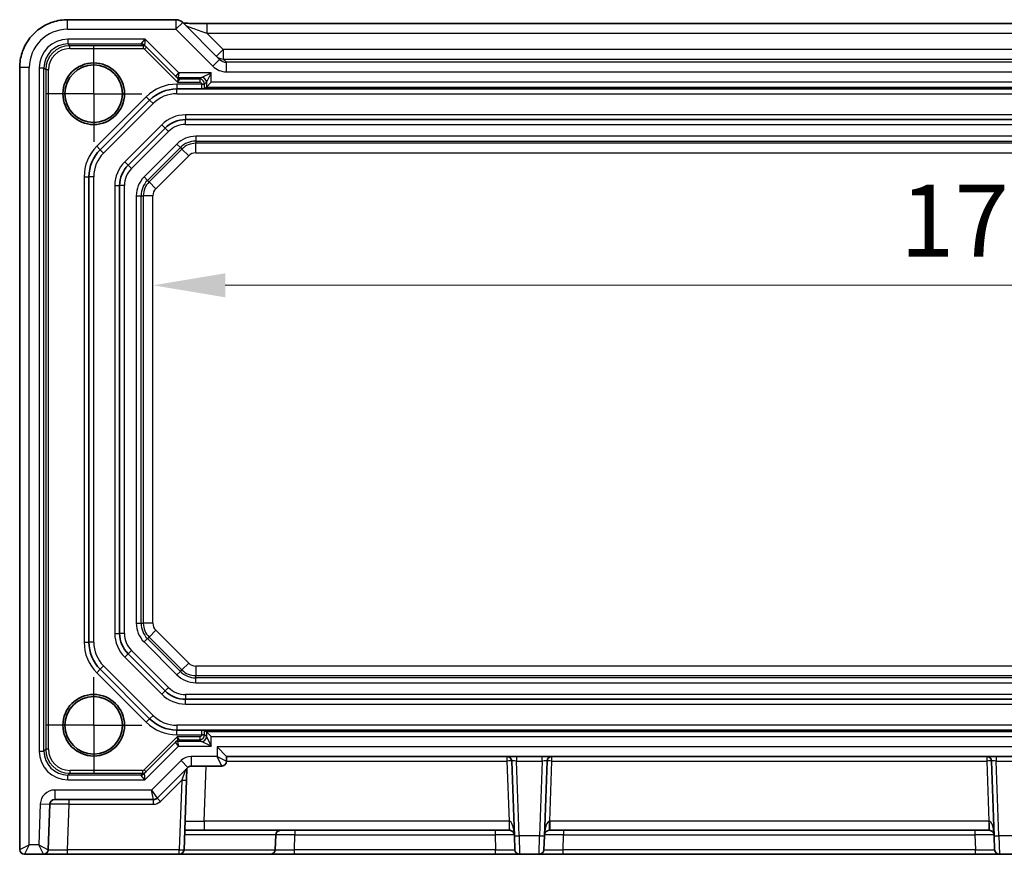
# Model space of a CAD drawing. Units: millimetres. Extents: x 43 to 5156, y 24 to 1008.
# Drawn here: x 4165 to 4268, y 138 to 224 of the extents above; entities that cross this region are included whole.
import ezdxf

# ---------------------------------------------------------------- set-up
doc = ezdxf.new("R2010")
doc.units = ezdxf.units.MM
doc.header["$LTSCALE"] = 3
doc.linetypes.add('AM_ISO08W050', pattern=[18, 12, -1.5, 3, -1.5])
doc.linetypes.add('AM_ISO08W050x2', pattern=[9, 6, -0.75, 1.5, -0.75])
doc.layers.get('Defpoints').update_dxf_attribs({"lineweight": 25})
for name, color, linetype, lineweight in [('AM_7', 4, 'AM_ISO08W050', 25), ('Dimension (ISO)', 7, 'Continuous', 18), ('Dimension (ISO) @ 1', 7, 'Continuous', 18), ('Visible (ISO)', 7, 'Continuous', 35), ('Visible Narrow (ISO)', 7, 'Continuous', 25)]:
    doc.layers.add(name, color=color, linetype=linetype, lineweight=lineweight)
doc.styles.add('Note Text (TK)', font='txt')
doc.dimstyles.new('Default - Method 1b (TK)', dxfattribs={"dimscale": 3, "dimtxt": 2.5, "dimasz": 2.5, "dimexe": 1, "dimexo": 1.5, "dimgap": 1, "dimtad": 1, "dimtoh": 1, "dimrnd": 1e-08, "dimdsep": 46, "dimtxsty": 'Note Text (TK)', "dimcen": 0.09, "dimdle": 5, "dimclrd": 100, "dimclre": 100, "dimclrt": 7, "dimadec": 1, "dimazin": 1, "dimtfac": 1, "dimtmove": 0, "dimatfit": 3, "dimfxl": 1, "dimtolj": 1, "dimlwd": -1, "dimlwe": -1, "dimarcsym": 0})

# ---------------------------------------------------------------- blocks, each defined once
blk = doc.blocks.new('*D57')
at = {"layer": 'Defpoints', "color": 0}
for p in [(4179.32, 196.82), (4357.72, 196.82), (4357.72, 195.53)]:
    blk.add_point(p, dxfattribs=at)
at = {"layer": 'Dimension (ISO)', "color": 100}
blk.add_line((4186.82, 196.82), (4350.22, 196.82), dxfattribs=at)
for points in [[(4186.82, 198.07), (4186.82, 195.57), (4179.32, 196.82)], [(4350.22, 198.07), (4350.22, 195.57), (4357.72, 196.82)]]:
    blk.add_solid(points, dxfattribs=at)
at = {"layer": 'Dimension (ISO)', "color": 7, "insert": (4257.14, 203.57), "char_height": 7.5, "attachment_point": 4, "style": 'Note Text (TK)'}
blk.add_mtext('\\A1;178.4', dxfattribs=at)

msp = doc.modelspace()

# ---------------------------------------------------------------- linework, layer by layer
at = {"layer": 'AM_7', "linetype": 'AM_ISO08W050x2', "ltscale": 0.5}
for p, q in [((4173.1168, 216.7824), (4173.1168, 221.7824)), ((4173.1168, 216.7824), (4168.1168, 216.7824)), ((4173.1168, 216.7824), (4178.1168, 216.7824)), ((4173.1168, 216.7824), (4173.1168, 211.7824)), ((4173.1168, 150.9824), (4173.1168, 155.9824)), ((4173.1168, 150.9824), (4168.1168, 150.9824)), ((4173.1168, 150.9824), (4178.1168, 150.9824)), ((4173.1168, 150.9824), (4173.1168, 145.9824))]:
    msp.add_line(p, q, dxfattribs=at)
at = {"layer": 'Visible (ISO)'}
for p, q in [((4181.6881, 224.4969), (4170.3999, 224.4969)), ((4186.2384, 220.3609), (4182.3952, 224.204)), ((4184.9146, 224.0988), (4352.1189, 224.0988)), ((4178.423, 221.8262), (4181.6886, 218.5606)), ((4165.4023, 219.4993), (4165.4023, 138.0324)), ((4181.6886, 218.5606), (4181.8736, 218.3756)), ((4184.8572, 217.4728), (4185.3571, 217.9728)), ((4181.7736, 217.2824), (4184.358, 217.2824)), ((4352.3804, 217.2824), (4184.6532, 217.2824)), ((4184.8572, 217.4728), (4184.6689, 217.2845)), ((4173.7883, 210.954), (4178.9452, 216.1109)), ((4354.3487, 214.0824), (4182.6849, 214.0824)), ((4180.5636, 213.2037), (4176.6955, 209.3356)), ((4172.6168, 159.6393), (4172.6168, 208.1256)), ((4175.8168, 207.2143), (4175.8168, 160.5506)), ((4176.6955, 158.4292), (4180.5636, 154.5611)), ((4178.9452, 151.654), (4173.7883, 156.8109)), ((4182.6849, 153.6824), (4354.3487, 153.6824)), ((4184.358, 150.4824), (4181.7736, 150.4824)), ((4184.6532, 150.4824), (4352.3804, 150.4824)), ((4184.8572, 150.292), (4184.6689, 150.4803)), ((4184.8572, 150.292), (4185.3571, 149.7921)), ((4181.6495, 149.2043), (4178.384, 145.9387)), ((4181.8345, 149.3893), (4181.6495, 149.2043)), ((4186.9668, 147.7324), (4185.9668, 148.7324)), ((4183.2739, 146.7324), (4186.4668, 146.7324)), ((4186.9668, 147.7324), (4350.0668, 147.7324)), ((4186.9668, 147.2324), (4186.9668, 147.7324)), ((4216.6774, 147.2499), (4216.9494, 139.4626)), ((4220.0842, 139.4626), (4220.3561, 147.2499)), ((4266.6774, 147.2499), (4266.9494, 139.4626)), ((4179.7132, 143.3789), (4182.9203, 146.586)), ((4182.7867, 145.263), (4182.8298, 146.4954)), ((4182.5336, 138.015), (4182.7867, 145.263)), ((4168.3836, 138.015), (4168.549, 142.7499)), ((4169.0487, 143.2324), (4179.3597, 143.2324)), ((4182.6041, 140.0324), (4184.6366, 140.0324)), ((4184.6366, 140.0324), (4216.3961, 140.0324)), ((4192.0336, 138.015), (4192.0872, 139.5499)), ((4216.3961, 140.0324), (4216.4466, 140.0324)), ((4220.5869, 140.0324), (4220.6375, 140.0324)), ((4220.6375, 140.0324), (4266.3961, 140.0324)), ((4266.3961, 140.0324), (4266.4466, 140.0324)), ((4216.9999, 138.015), (4216.9494, 139.4626)), ((4220.0842, 139.4626), (4220.0336, 138.015)), ((4266.9999, 138.015), (4266.9494, 139.4626)), ((4165.9023, 137.5324), (4167.8839, 137.5324)), ((4167.8839, 137.5324), (4170.3824, 137.5324)), ((4170.3824, 137.5324), (4182.0339, 137.5324)), ((4191.5339, 137.5324), (4182.0339, 137.5324)), ((4191.5339, 137.5324), (4194.0324, 137.5324)), ((4194.0324, 137.5324), (4215.0011, 137.5324)), ((4215.0011, 137.5324), (4217.4996, 137.5324)), ((4217.4996, 137.5324), (4219.5339, 137.5324)), ((4219.5339, 137.5324), (4222.0324, 137.5324)), ((4222.0324, 137.5324), (4265.0011, 137.5324)), ((4265.0011, 137.5324), (4267.4996, 137.5324)), ((4267.4996, 137.5324), (4269.5339, 137.5324))]:
    msp.add_line(p, q, dxfattribs=at)
for centre, radius in [((4173.1168, 216.7824), 3.2096), ((4173.1168, 216.7824), 3), ((4173.1168, 150.9824), 3.2096), ((4173.1168, 150.9824), 3)]:
    msp.add_circle(centre, radius, dxfattribs=at)
for centre, radius, start, end in [((4181.6881, 223.4969), 1, 45, 90), ((4181.7736, 213.2824), 4, 90, 135), ((4182.6849, 211.0824), 3, 90, 135), ((4176.6168, 208.1256), 4, 135, 180), ((4178.8168, 207.2143), 3, 135, 180), ((4178.8168, 160.5506), 3, 180, 225), ((4176.6168, 159.6393), 4, 180, 225), ((4182.6849, 156.6824), 3, 225, 270), ((4181.7736, 154.4824), 4, 225, 270), ((4183.2739, 146.2324), 0.5, 90, 135), ((4186.4668, 147.2324), 0.5, 270, 0), ((4216.1777, 147.2324), 0.5, 2, 90), ((4220.8558, 147.2324), 0.5, 90, 178), ((4266.1777, 147.2324), 0.5, 2, 90), ((4169.0487, 142.7324), 0.5, 90, 178), ((4179.3597, 143.7324), 0.5, 270, 315), ((4192.5869, 139.5324), 0.5, 90, 178), ((4216.4466, 139.5324), 0.5, 2, 90), ((4220.5869, 139.5324), 0.5, 90, 178), ((4266.4466, 139.5324), 0.5, 2, 90), ((4165.9023, 138.0324), 0.5, 180, 270), ((4167.8839, 138.0324), 0.5, 270, 358), ((4182.0339, 138.0324), 0.5, 270, 358), ((4191.5339, 138.0324), 0.5, 270, 358), ((4217.4996, 138.0324), 0.5, 182, 270), ((4219.5339, 138.0324), 0.5, 270, 358), ((4267.4996, 138.0324), 0.5, 182, 270)]:
    msp.add_arc(centre, radius, start, end, dxfattribs=at)
for points, knots in [([(4165.4023, 219.4993), (4165.4023, 220.0228), (4165.4851, 220.5461), (4165.8085, 221.5417), (4166.0489, 222.0137), (4166.6641, 222.8605), (4167.0387, 223.2351), (4167.8855, 223.8503), (4168.3575, 224.0907), (4169.3531, 224.4141), (4169.8764, 224.4969), (4170.3999, 224.4969)], [-0.78478918, -0.78478918, -0.78478918, -0.78478918, -0.47087351, -0.47087351, -0.15695784, -0.15695784, 0.15695784, 0.15695784, 0.47087351, 0.47087351, 0.78478918, 0.78478918, 0.78478918, 0.78478918]), ([(4184.9146, 224.0988), (4184.621, 224.0988), (4184.3263, 224.0999), (4183.764, 224.1044), (4183.4965, 224.1078), (4183.0163, 224.1162), (4182.8035, 224.1214), (4182.5708, 224.129), (4182.5158, 224.1311), (4182.4661, 224.1331)], [4.66304364, 4.66304364, 4.66304364, 4.66304364, 4.97720291, 4.97720291, 5.29136218, 5.29136218, 5.60552144, 5.60552144, 5.71374218, 5.71374218, 5.71374218, 5.71374218]), ([(4184.358, 217.2824), (4184.3587, 217.2824), (4184.3595, 217.2824), (4184.4625, 217.2824), (4184.5712, 217.2824), (4184.6393, 217.2824), (4184.6472, 217.2824), (4184.6532, 217.2824)], [-0.0003553342, -0.0003553342, -0.0003553342, -0.0003553342, 0, 0, 0.0490193451, 0.0490193451, 0.0579402507, 0.0579402507, 0.0579402507, 0.0579402507]), ([(4184.6532, 150.4824), (4184.6472, 150.4824), (4184.6393, 150.4824), (4184.5712, 150.4824), (4184.4625, 150.4824), (4184.3595, 150.4824), (4184.3587, 150.4824), (4184.358, 150.4824)], [0.010138145, 0.010138145, 0.010138145, 0.010138145, 0.0155874319, 0.0155874319, 0.0455306392, 0.0455306392, 0.045747691, 0.045747691, 0.045747691, 0.045747691])]:
    msp.add_open_spline(points, degree=3, knots=knots, dxfattribs=at)
for points in [[(4184.6532, 217.2824), (4184.6625, 217.2831), (4184.6682, 217.2838), (4184.6689, 217.2845)], [(4184.6689, 150.4803), (4184.6682, 150.481), (4184.6625, 150.4817), (4184.6532, 150.4824)]]:
    msp.add_open_spline(points, degree=3, dxfattribs=at)
at = {"layer": 'Visible Narrow (ISO)'}
for p, q in [((4170.3999, 223.4969), (4170.3999, 224.4969)), ((4181.6881, 224.4969), (4181.6881, 223.4969)), ((4181.6881, 223.4969), (4182.3952, 224.204)), ((4184.9146, 224.0988), (4184.9146, 223.0988)), ((4170.3999, 223.4969), (4181.6881, 223.4969)), ((4181.6881, 223.4969), (4185.5312, 219.6537)), ((4184.9146, 223.0988), (4352.1189, 223.0988)), ((4186.6172, 221.3962), (4184.9146, 223.0988)), ((4178.4835, 222.4728), (4170.426, 222.4728)), ((4170.426, 222.4728), (4170.426, 221.9728)), ((4170.426, 221.9728), (4178.0694, 221.9728)), ((4170.6113, 221.7876), (4170.426, 221.9728)), ((4178.2544, 221.7876), (4170.6113, 221.7876)), ((4170.6113, 221.4876), (4170.6113, 221.7876)), ((4178.0694, 221.9728), (4178.4835, 222.4728)), ((4178.0695, 221.9725), (4178.2544, 221.7876)), ((4178.2544, 221.7876), (4178.2544, 221.4876)), ((4178.3959, 221.429), (4178.6081, 221.6411)), ((4178.4835, 222.4728), (4178.4229, 221.8264)), ((4181.9835, 218.9728), (4178.4835, 222.4728)), ((4170.6113, 221.4876), (4178.2544, 221.4876)), ((4178.3959, 221.429), (4181.8373, 217.9876)), ((4186.6172, 221.3962), (4185.9101, 220.6891)), ((4350.4163, 221.3962), (4186.6172, 221.3962)), ((4186.6172, 221.3962), (4186.6172, 220.3968)), ((4185.5312, 219.6537), (4186.2384, 220.3609)), ((4186.9479, 220.0661), (4186.6172, 220.3968)), ((4186.6172, 220.3968), (4350.4163, 220.3968)), ((4186.9479, 219.0667), (4186.9479, 220.0661)), ((4350.0857, 220.0661), (4186.9479, 220.0661)), ((4166.4023, 219.4993), (4165.4023, 219.4993)), ((4166.4023, 138.5324), (4166.4023, 219.4993)), ((4167.4264, 219.4732), (4167.4264, 148.2916)), ((4167.4264, 219.4732), (4167.9264, 219.4732)), ((4167.9264, 148.2916), (4167.9264, 219.4732)), ((4167.9264, 219.4732), (4168.1116, 219.288)), ((4168.1116, 219.288), (4168.1116, 148.4769)), ((4168.4116, 219.288), (4168.1116, 219.288)), ((4168.4116, 148.4769), (4168.4116, 219.288)), ((4181.6886, 218.5607), (4181.9835, 218.9728)), ((4181.9835, 218.9728), (4181.9007, 218.4728)), ((4185.3571, 218.9728), (4181.9835, 218.9728)), ((4184.3573, 218.4728), (4185.3571, 218.9728)), ((4185.3571, 218.9728), (4184.8572, 217.9729)), ((4185.3571, 217.9728), (4185.3571, 218.9728)), ((4186.9479, 219.0667), (4350.0857, 219.0667)), ((4181.7736, 217.7824), (4181.7736, 217.2824)), ((4184.372, 217.7824), (4181.7736, 217.7824)), ((4181.8737, 218.3754), (4181.8373, 217.9876)), ((4181.8373, 217.9876), (4182.0858, 218.2876)), ((4181.8373, 217.9876), (4184.172, 217.9876)), ((4182.0858, 218.2878), (4181.9007, 218.4728)), ((4181.9007, 218.4728), (4184.3573, 218.4728)), ((4184.172, 218.2876), (4182.0858, 218.2876)), ((4184.3573, 218.4728), (4184.172, 218.2876)), ((4184.172, 218.2876), (4184.172, 217.9876)), ((4184.372, 217.7876), (4184.6719, 217.7876)), ((4184.372, 217.7876), (4184.372, 217.7824)), ((4184.6719, 217.7824), (4184.372, 217.7824)), ((4184.6719, 217.7876), (4184.8572, 217.9729)), ((4184.6719, 217.7824), (4184.6719, 217.7876)), ((4184.8572, 217.9729), (4184.8572, 217.4728)), ((4351.6764, 217.9728), (4185.3571, 217.9728)), ((4181.7736, 216.7824), (4181.7736, 217.2824)), ((4181.7736, 216.7824), (4355.2599, 216.7824)), ((4184.8572, 217.4728), (4352.1764, 217.4728)), ((4178.5917, 216.4644), (4173.4348, 211.3076)), ((4174.1419, 210.6004), (4179.2988, 215.7573)), ((4178.5917, 216.4644), (4178.9452, 216.1109)), ((4179.2988, 215.7573), (4178.9452, 216.1109)), ((4182.6849, 214.5824), (4182.6849, 214.0824)), ((4354.3487, 214.5824), (4182.6849, 214.5824)), ((4180.21, 213.5573), (4176.3419, 209.6892)), ((4180.21, 213.5573), (4180.5636, 213.2037)), ((4182.6849, 213.5824), (4182.6849, 214.0824)), ((4182.6849, 213.5824), (4354.3487, 213.5824)), ((4177.049, 208.9821), (4180.9171, 212.8502)), ((4180.9171, 212.8502), (4180.5636, 213.2037)), ((4181.7896, 211.5381), (4178.3611, 208.1096)), ((4181.7896, 211.5381), (4182.1429, 211.1847)), ((4183.7452, 212.3481), (4183.7452, 211.8484)), ((4353.2883, 212.3481), (4183.7452, 212.3481)), ((4183.7452, 211.8484), (4353.2883, 211.8484)), ((4183.7452, 211.8484), (4183.7452, 211.6161)), ((4183.7452, 210.6167), (4183.7452, 211.6161)), ((4353.2883, 211.6161), (4183.7452, 211.6161)), ((4173.4348, 211.3076), (4173.7883, 210.954)), ((4174.1419, 210.6004), (4173.7883, 210.954)), ((4178.7145, 207.7563), (4182.1429, 211.1847)), ((4182.3072, 211.0205), (4178.8787, 207.592)), ((4182.1429, 211.1847), (4182.3072, 211.0205)), ((4183.0138, 210.3138), (4182.3072, 211.0205)), ((4183.7452, 210.6167), (4353.2883, 210.6167)), ((4176.3419, 209.6892), (4176.6955, 209.3356)), ((4177.049, 208.9821), (4176.6955, 209.3356)), ((4179.5854, 206.8854), (4183.0138, 210.3138)), ((4172.1168, 208.1256), (4172.6168, 208.1256)), ((4172.1168, 208.1256), (4172.1168, 159.6393)), ((4173.1168, 208.1256), (4172.6168, 208.1256)), ((4173.1168, 159.6393), (4173.1168, 208.1256)), ((4178.3611, 208.1096), (4178.7145, 207.7563)), ((4178.7145, 207.7563), (4178.8787, 207.592)), ((4179.5854, 206.8854), (4178.8787, 207.592)), ((4175.3168, 207.2143), (4175.8168, 207.2143)), ((4175.3168, 207.2143), (4175.3168, 160.5506)), ((4176.3168, 207.2143), (4175.8168, 207.2143)), ((4176.3168, 160.5506), (4176.3168, 207.2143)), ((4177.5511, 206.154), (4178.0508, 206.154)), ((4177.5511, 206.154), (4177.5511, 161.6109)), ((4178.0508, 161.6109), (4178.0508, 206.154)), ((4178.0508, 206.154), (4178.2831, 206.154)), ((4179.2825, 206.154), (4178.2831, 206.154)), ((4178.2831, 206.154), (4178.2831, 161.6109)), ((4179.2825, 161.6109), (4179.2825, 206.154)), ((4177.5511, 161.6109), (4178.0508, 161.6109)), ((4178.0508, 161.6109), (4178.2831, 161.6109)), ((4179.2825, 161.6109), (4178.2831, 161.6109)), ((4175.3168, 160.5506), (4175.8168, 160.5506)), ((4176.3168, 160.5506), (4175.8168, 160.5506)), ((4178.7145, 160.0085), (4178.8787, 160.1728)), ((4179.5854, 160.8795), (4178.8787, 160.1728)), ((4178.8787, 160.1728), (4182.3072, 156.7444)), ((4183.0138, 157.4511), (4179.5854, 160.8795)), ((4172.1168, 159.6393), (4172.6168, 159.6393)), ((4173.1168, 159.6393), (4172.6168, 159.6393)), ((4178.3611, 159.6552), (4178.7145, 160.0085)), ((4178.3611, 159.6552), (4181.7896, 156.2268)), ((4182.1429, 156.5801), (4178.7145, 160.0085)), ((4176.3419, 158.0757), (4176.6955, 158.4292)), ((4176.3419, 158.0757), (4180.21, 154.2076)), ((4177.049, 158.7828), (4176.6955, 158.4292)), ((4180.9171, 154.9147), (4177.049, 158.7828)), ((4174.1419, 157.1644), (4173.7883, 156.8109)), ((4179.2988, 152.0076), (4174.1419, 157.1644)), ((4183.0138, 157.4511), (4182.3072, 156.7444)), ((4183.7452, 157.1481), (4183.7452, 156.1487)), ((4353.2883, 157.1481), (4183.7452, 157.1481)), ((4173.4348, 156.4573), (4173.7883, 156.8109)), ((4173.4348, 156.4573), (4178.5917, 151.3004)), ((4181.7896, 156.2268), (4182.1429, 156.5801)), ((4182.1429, 156.5801), (4182.3072, 156.7444)), ((4183.7452, 155.9164), (4183.7452, 156.1487)), ((4183.7452, 156.1487), (4353.2883, 156.1487)), ((4183.7452, 155.4167), (4183.7452, 155.9164)), ((4353.2883, 155.9164), (4183.7452, 155.9164)), ((4183.7452, 155.4167), (4353.2883, 155.4167)), ((4180.21, 154.2076), (4180.5636, 154.5611)), ((4180.9171, 154.9147), (4180.5636, 154.5611)), ((4354.3487, 154.1824), (4182.6849, 154.1824)), ((4182.6849, 154.1824), (4182.6849, 153.6824)), ((4182.6849, 153.1824), (4182.6849, 153.6824)), ((4182.6849, 153.1824), (4354.3487, 153.1824)), ((4179.2988, 152.0076), (4178.9452, 151.654)), ((4178.5917, 151.3004), (4178.9452, 151.654)), ((4355.2599, 150.9824), (4181.7736, 150.9824)), ((4181.7736, 150.9824), (4181.7736, 150.4824)), ((4181.7736, 149.9824), (4181.7736, 150.4824)), ((4181.7736, 149.9824), (4184.372, 149.9824)), ((4184.372, 149.9824), (4184.6719, 149.9824)), ((4184.372, 149.9824), (4184.372, 149.9772)), ((4184.6719, 149.9772), (4184.372, 149.9772)), ((4184.6719, 149.9772), (4184.6719, 149.9824)), ((4184.8572, 149.7919), (4184.6719, 149.9772)), ((4184.8572, 150.292), (4184.8572, 149.7919)), ((4352.1764, 150.292), (4184.8572, 150.292)), ((4181.7982, 149.7772), (4178.3568, 146.3358)), ((4178.4445, 145.2921), (4181.9445, 148.7921)), ((4181.9445, 148.7921), (4181.6495, 149.2042)), ((4182.0467, 149.4773), (4181.7982, 149.7772)), ((4181.7982, 149.7772), (4181.8346, 149.3894)), ((4184.172, 149.7772), (4181.7982, 149.7772)), ((4181.8616, 149.2921), (4182.0467, 149.4771)), ((4181.8616, 149.292), (4181.9445, 148.7921)), ((4184.3573, 149.292), (4181.8616, 149.292)), ((4181.9445, 148.7921), (4185.3571, 148.7921)), ((4182.0467, 149.4773), (4184.172, 149.4773)), ((4184.172, 149.7772), (4184.172, 149.4773)), ((4184.172, 149.4773), (4184.3573, 149.292)), ((4185.3571, 148.7921), (4184.3573, 149.292)), ((4184.8572, 149.7919), (4185.3571, 148.7921)), ((4185.3571, 148.7921), (4185.3571, 149.7921)), ((4185.3571, 149.7921), (4351.6764, 149.7921)), ((4167.4264, 148.2916), (4167.9264, 148.2916)), ((4168.1116, 148.4769), (4167.9264, 148.2916)), ((4168.4116, 148.4769), (4168.1116, 148.4769)), ((4351.0668, 148.7324), (4185.9668, 148.7324)), ((4185.9668, 148.7324), (4185.9668, 147.7324)), ((4182.2132, 147.2931), (4179.1526, 144.2324)), ((4182.2132, 147.2931), (4182.9203, 146.586)), ((4183.2739, 147.7324), (4183.2739, 146.7324)), ((4185.9668, 147.7324), (4183.2739, 147.7324)), ((4184.6366, 140.9975), (4184.8368, 146.7324)), ((4185.9668, 147.7324), (4186.9668, 147.2324)), ((4186.4668, 146.7324), (4185.9668, 147.7324)), ((4186.9668, 147.2499), (4216.1777, 147.2499)), ((4216.1777, 147.7324), (4216.1777, 147.2499)), ((4216.1777, 147.2499), (4216.3961, 140.9975)), ((4217.1771, 147.7324), (4217.1771, 147.2499)), ((4217.1771, 147.2499), (4219.8564, 147.2499)), ((4217.4491, 139.4626), (4217.1771, 147.2499)), ((4219.8564, 147.2499), (4219.5845, 139.4626)), ((4219.8564, 147.2499), (4219.8564, 147.7324)), ((4220.6375, 140.9975), (4220.8558, 147.2499)), ((4220.8558, 147.2499), (4220.8558, 147.7324)), ((4220.8558, 147.2499), (4266.1777, 147.2499)), ((4266.1777, 147.7324), (4266.1777, 147.2499)), ((4266.1777, 147.2499), (4266.3961, 140.9975)), ((4267.1771, 147.7324), (4267.1771, 147.2499)), ((4267.1771, 147.2499), (4269.8564, 147.2499)), ((4267.4491, 139.4626), (4267.1771, 147.2499)), ((4170.426, 145.792), (4170.6113, 145.9773)), ((4178.0303, 145.792), (4170.426, 145.792)), ((4170.426, 145.2921), (4170.426, 145.792)), ((4178.2154, 146.2772), (4170.6113, 146.2772)), ((4170.6113, 146.2772), (4170.6113, 145.9773)), ((4170.6113, 145.9773), (4178.2154, 145.9773)), ((4178.4445, 145.2921), (4178.0303, 145.792)), ((4178.2154, 145.9773), (4178.0304, 145.7923)), ((4178.2154, 146.2772), (4178.2154, 145.9773)), ((4178.569, 146.1237), (4178.3568, 146.3358)), ((4178.3838, 145.9384), (4178.4445, 145.2921)), ((4170.426, 145.2921), (4178.4445, 145.2921)), ((4180.0668, 143.0428), (4182.287, 145.263)), ((4182.287, 145.263), (4182.0339, 138.015)), ((4169.0487, 144.2324), (4169.0487, 143.2324)), ((4179.1526, 144.2324), (4169.0487, 144.2324)), ((4179.1526, 144.2324), (4179.7132, 143.3789)), ((4179.3597, 143.2324), (4179.1526, 144.2324)), ((4167.5496, 142.7848), (4167.4011, 138.5324)), ((4167.5496, 142.7848), (4168.549, 142.7499)), ((4170.3824, 138.015), (4170.5478, 142.7499)), ((4170.5478, 142.7499), (4170.5478, 143.2324)), ((4170.5478, 142.7499), (4179.3597, 142.7499)), ((4179.3597, 142.7499), (4179.3597, 143.2324)), ((4184.6366, 140.9975), (4184.6366, 140.0324)), ((4216.3961, 140.9975), (4184.6366, 140.9975)), ((4216.3961, 140.9975), (4216.3961, 140.0324)), ((4220.6375, 140.9975), (4220.6375, 140.0324)), ((4266.3961, 140.9975), (4220.6375, 140.9975)), ((4266.3961, 140.9975), (4266.3961, 140.0324)), ((4192.0872, 139.5499), (4182.5872, 139.5499)), ((4194.0324, 138.015), (4194.086, 139.5499)), ((4194.086, 140.0324), (4194.086, 139.5499)), ((4194.086, 139.5499), (4214.9475, 139.5499)), ((4214.9475, 140.0324), (4214.9475, 139.5499)), ((4214.9475, 139.5499), (4215.0011, 138.015)), ((4222.0324, 138.015), (4222.086, 139.5499)), ((4222.086, 140.0324), (4222.086, 139.5499)), ((4222.086, 139.5499), (4264.9475, 139.5499)), ((4264.9475, 140.0324), (4264.9475, 139.5499)), ((4264.9475, 139.5499), (4265.0011, 138.015)), ((4165.4023, 138.0324), (4166.4023, 138.5324)), ((4166.4023, 138.5324), (4165.9023, 137.5324)), ((4167.4011, 138.5324), (4166.4023, 138.5324)), ((4167.4011, 138.5324), (4168.3836, 138.015)), ((4167.8839, 137.5324), (4167.4011, 138.5324)), ((4217.4491, 139.4626), (4217.4996, 137.5324)), ((4219.5845, 139.4626), (4217.4491, 139.4626)), ((4219.5339, 137.5324), (4219.5845, 139.4626)), ((4267.4491, 139.4626), (4267.4996, 137.5324)), ((4269.5845, 139.4626), (4267.4491, 139.4626)), ((4170.3824, 137.5324), (4170.3824, 138.015)), ((4182.0339, 138.015), (4170.3824, 138.015)), ((4182.0339, 137.5324), (4182.0339, 138.015)), ((4182.5336, 138.015), (4192.0336, 138.015)), ((4194.0324, 137.5324), (4194.0324, 138.015)), ((4215.0011, 138.015), (4194.0324, 138.015)), ((4215.0011, 137.5324), (4215.0011, 138.015)), ((4222.0324, 137.5324), (4222.0324, 138.015)), ((4265.0011, 138.015), (4222.0324, 138.015)), ((4265.0011, 137.5324), (4265.0011, 138.015))]:
    msp.add_line(p, q, dxfattribs=at)
for centre, radius, start, end in [((4181.7736, 213.2824), 4.5, 90, 135), ((4181.7736, 213.2824), 3.5, 90, 135), ((4182.6849, 211.0824), 3.5, 90, 135), ((4182.6849, 211.0824), 2.5, 90, 135), ((4183.7452, 209.5824), 2.7657, 90, 135), ((4183.7452, 209.5824), 2.266, 90, 135), ((4183.7452, 209.5824), 2.0337, 90, 135), ((4176.6168, 208.1256), 4.5, 135, 180), ((4176.6168, 208.1256), 3.5, 135, 180), ((4183.7452, 209.5824), 1.0343, 90, 135), ((4178.8168, 207.2143), 3.5, 135, 180), ((4178.8168, 207.2143), 2.5, 135, 180), ((4180.3168, 206.154), 2.7657, 135, 180), ((4180.3168, 206.154), 2.266, 135, 180), ((4180.3168, 206.154), 2.0337, 135, 180), ((4180.3168, 206.154), 1.0343, 135, 180), ((4180.3168, 161.6109), 2.7657, 180, 225), ((4180.3168, 161.6109), 2.266, 180, 225), ((4180.3168, 161.6109), 2.0337, 180, 225), ((4180.3168, 161.6109), 1.0343, 180, 225), ((4178.8168, 160.5506), 3.5, 180, 225), ((4178.8168, 160.5506), 2.5, 180, 225), ((4176.6168, 159.6393), 4.5, 180, 225), ((4176.6168, 159.6393), 3.5, 180, 225), ((4183.7452, 158.1824), 1.0343, 225, 270), ((4183.7452, 158.1824), 2.7657, 225, 270), ((4183.7452, 158.1824), 2.266, 225, 270), ((4183.7452, 158.1824), 2.0337, 225, 270), ((4182.6849, 156.6824), 3.5, 225, 270), ((4182.6849, 156.6824), 2.5, 225, 270), ((4181.7736, 154.4824), 3.5, 225, 270), ((4181.7736, 154.4824), 4.5, 225, 270), ((4183.2739, 146.2324), 1.5, 90, 135), ((4169.0487, 142.7324), 1.5, 90, 178), ((4179.3597, 143.7499), 1, 270, 315)]:
    msp.add_arc(centre, radius, start, end, dxfattribs=at)
for centre, major_axis, ratio, start_param, end_param in [((4184.8448, 223.1686), (-2.1224, 0.7093), 0.01972337, 0.03950318, 1.61029951), ((4170.4047, 219.4945), (-2.8319, 2.8319), 0.99878277, 5.49839613, 7.06797448), ((4170.4269, 219.4723), (-2.122, 2.122), 0.99969546, 5.49793944, 7.06843118), ((4170.4269, 219.4723), (-1.7685, 1.7685), 0.99957371, 5.49793944, 7.06843118), ((4170.6119, 219.2873), (-1.7682, 1.7682), 0.99976852, 5.49793944, 7.06843118), ((4178.0694, 221.4729), (-0.4619, 0.1913), 0.99982157, 4.31975298, 5.10502498), ((4179.4837, 221.9725), (-1.4143, 0.0002), 0.01234071, 6.27807586, 6.29552916), ((4178.0695, 221.4726), (0.3536, 0.3536), 0.99969546, 0, 0.78555046), ((4178.2545, 221.2876), (-0.3536, -0.3536), 0.99993913, 3.14159265, 3.92714311), ((4179.4837, 221.4726), (-1.0608, 0.3538), 0.00987023, 0.00229422, 0.01974751), ((4170.6119, 219.2873), (-1.5561, 1.5561), 0.99969546, 5.49793944, 7.06843118), ((4178.2545, 221.2876), (-0.1415, 0.1415), 0.99969546, 4.71238898, 5.49793944), ((4186.6172, 221.3962), (-0.7071, -0.7071), 0.99878277, 0, 0.78600715), ((4186.9455, 221.068), (1.4159, -1.4159), 0.99878277, 4.71238898, 5.49839613), ((4186.9455, 221.068), (0.7097, -0.7097), 0.99635864, 4.71238898, 5.49839613), ((4182.1836, 218.7727), (-0.495, -0.2121), 0.00851204, 6.2691371, 6.28659039), ((4181.9007, 218.7728), (-0.2772, 0.1148), 0.99982157, 1.17816033, 1.96343232), ((4181.9007, 218.7727), (-0.2121, -0.2121), 0.99969546, 0, 0.78555046), ((4181.2372, 218.5877), (0.6365, -0.2123), 0.00987023, 0.00229422, 0.01974751), ((4182.0858, 218.5877), (-0.2121, -0.2121), 0.99969546, 0, 0.78555046), ((4182.0858, 218.5875), (-0.2772, 0.1148), 0.99982157, 1.17816033, 1.96343232), ((4182.1836, 218.4728), (-0.2829, 0), 0.01234071, 6.27807586, 6.29552916), ((4181.2372, 218.2878), (0.8486, -0.0001), 0.01234071, 6.27807586, 6.29552916), ((4184.1719, 217.7876), (-0.3536, 0.3536), 0.99993913, 3.92714311, 5.49763485), ((4184.1719, 217.7876), (0.1415, 0.1415), 0.99969546, 5.49793944, 7.06843118), ((4184.3573, 217.9729), (-0.3536, 0.3536), 0.99969546, 3.92714311, 5.49763485), ((4184.358, 217.7824), (0, -0.5), 0.0279281, 0, 1.57079633), ((4184.658, 217.7824), (0, 0.8), 0.01745506, 4.04063346, 4.71238898), ((4184.1719, 149.9773), (0.3536, 0.3536), 0.99993913, 3.92714311, 5.49763485), ((4184.1719, 149.9773), (0.1415, -0.1415), 0.99969546, 5.49793944, 7.06843118), ((4184.358, 149.9824), (0, -0.5), 0.0279281, 1.57079633, 3.14159265), ((4184.658, 149.9824), (0, 0.8), 0.01745506, 4.71238898, 5.3841445), ((4181.8616, 148.9921), (-0.2121, 0.2121), 0.99969546, 5.49763485, 6.28318531), ((4181.8616, 148.9921), (-0.2772, -0.1148), 0.99982157, 4.31975298, 5.10502498), ((4182.1445, 148.9921), (-0.495, 0.2121), 0.00851204, 6.27978022, 6.29723351), ((4182.0467, 149.1771), (-0.2121, 0.2121), 0.99969546, 5.49763485, 6.28318531), ((4181.1981, 149.1771), (0.6365, 0.2123), 0.00987023, 6.2634378, 6.28089109), ((4182.0467, 149.1773), (-0.2772, -0.1148), 0.99982157, 4.31975298, 5.10502498), ((4182.1445, 149.2921), (-0.2829, 0), 0.01234071, 6.27084146, 6.28829475), ((4181.1981, 149.4771), (0.8486, 0.0001), 0.01234071, 6.27084146, 6.28829475), ((4184.3573, 149.7919), (0.3536, 0.3536), 0.99969546, 3.92714311, 5.49763485), ((4170.4269, 148.2925), (-2.122, -2.122), 0.99969546, 5.49793944, 7.06843118), ((4170.4269, 148.2925), (-1.7685, -1.7685), 0.99957371, 5.49793944, 7.06843118), ((4170.6119, 148.4776), (-1.7682, -1.7682), 0.99976852, 5.49793944, 7.06843118), ((4170.6119, 148.4776), (-1.5561, -1.5561), 0.99969546, 5.49793944, 7.06843118), ((4216.1777, 147.2324), (0.4997, 0.0174), 0.03487826, 0, 1.56957835), ((4217.1784, 147.2324), (0.5009, -0.0175), 0.03470875, 1.57444135, 3.1440197), ((4219.8552, 147.2324), (0.5009, 0.0175), 0.03470875, 6.28075826, 7.85033661), ((4220.8558, 147.2324), (-0.4997, 0.0174), 0.03487826, 4.71360696, 6.28318531), ((4266.1777, 147.2324), (0.4997, 0.0174), 0.03487826, 0, 1.56957835), ((4267.1784, 147.2324), (0.5009, -0.0175), 0.03470875, 1.57444135, 3.1440197), ((4178.0303, 146.2919), (-0.4619, -0.1913), 0.99982157, 1.17816033, 1.96343232), ((4179.4446, 145.7923), (-1.4143, -0.0002), 0.01234071, 6.27084146, 6.28829475), ((4178.0304, 146.2922), (0.3536, -0.3536), 0.99969546, 5.49763485, 6.28318531), ((4178.2154, 146.4773), (-0.1415, -0.1415), 0.99969546, 0.78524587, 1.57079633), ((4178.2154, 146.4773), (0.3536, -0.3536), 0.99993913, 5.49763485, 6.28318531), ((4179.4446, 146.2922), (-1.0608, -0.3538), 0.00987023, 6.2634378, 6.28089109), ((4182.2858, 145.2443), (0.4048, 1.1119), 0.00440776, 0.00945422, 1.55557038), ((4182.287, 145.2805), (0.4997, -0.0174), 0.03487826, 4.71360696, 6.28318531), ((4170.5496, 142.7324), (2.0006, -0.0174), 0.00871359, 1.57178607, 3.14136442), ((4180.0668, 143.0253), (-0.3536, 0.3536), 0.02468519, 4.73706916, 6.28318531), ((4184.6402, 141.0324), (-2.0024, -0.0349), 0.0173914, 6.28227405, 7.8518524), ((4216.3942, 141.0324), (-0.5015, 0.0352), 0.06899563, 1.57927727, 1.61296588), ((4216.4466, 141.0324), (0, -1), 0.03368364, 4.74845055, 6.28318531), ((4216.4466, 139.5324), (-0.0511, 1.4642), 0.34126857, 4.71238898, 6.24827872), ((4220.5869, 139.5324), (0.0511, 1.4642), 0.34126857, 0.03490659, 1.57079633), ((4220.5869, 141.0324), (0, -1), 0.03368364, 0, 1.53473476), ((4220.6393, 141.0324), (-0.5015, -0.0352), 0.06899563, 1.52862677, 1.56231538), ((4266.3942, 141.0324), (-0.5015, 0.0352), 0.06899563, 1.57927727, 1.61296588), ((4266.4466, 141.0324), (0, -1), 0.03368364, 4.74845055, 6.28318531), ((4266.4466, 139.5324), (-0.0511, 1.4642), 0.34126857, 4.71238898, 6.24827872), ((4194.0878, 139.5324), (2.0006, -0.0174), 0.00871359, 1.57178607, 3.14136442), ((4214.9457, 139.5324), (2.0006, 0.0174), 0.00871359, 0.00022823, 1.56980658), ((4222.0878, 139.5324), (2.0006, -0.0174), 0.00871359, 1.57178607, 3.14136442), ((4264.9457, 139.5324), (2.0006, 0.0174), 0.00871359, 0.00022823, 1.56980658), ((4217.4491, 139.4801), (-0.4997, -0.0174), 0.03487826, 0, 1.56957835), ((4219.5845, 139.4801), (0.4997, -0.0174), 0.03487826, 4.71360696, 6.28318531), ((4267.4491, 139.4801), (-0.4997, -0.0174), 0.03487826, 0, 1.56957835), ((4170.3855, 138.0324), (-2.0018, -0.0175), 0.00870298, 6.28280538, 7.85238374), ((4182.0339, 138.0324), (0.4997, -0.0174), 0.03487826, 4.71360696, 6.28318531), ((4194.0355, 138.0324), (-2.0018, -0.0175), 0.00870298, 6.28280538, 7.85238374), ((4214.9981, 138.0324), (-2.0018, 0.0175), 0.00870298, 1.57239422, 3.14197258), ((4222.0355, 138.0324), (-2.0018, -0.0175), 0.00870298, 6.28280538, 7.85238374), ((4264.9981, 138.0324), (-2.0018, 0.0175), 0.00870298, 1.57239422, 3.14197258)]:
    msp.add_ellipse(centre, major_axis=major_axis, ratio=ratio, start_param=start_param, end_param=end_param, dxfattribs=at)

# ---------------------------------------------------------------- dimensions: what is measured, and where the dimension line sits
at = {"layer": 'Dimension (ISO) @ 1', "color": 100}
dim = msp.add_linear_dim(base=(4357.7168, 196.8159), p1=(4179.3168, 196.8159), p2=(4357.7168, 195.534), dimstyle='Default - Method 1b (TK)', override={"dimscale": 1, "dimtxt": 7.5, "dimasz": 7.5, "dimexe": 3, "dimexo": 4.5, "dimgap": 3, "dimtoh": 0, "dimcen": 0.27, "dimse1": 1, "dimse2": 1, "dimtix": 0, "dimtofl": 0, "dimtmove": 0, "dimatfit": 1}, dxfattribs=at)
dim.commit()
dim.dimension.update_dxf_attribs({"geometry": '*D57', "text_midpoint": (4268.4138, 196.8159), "dimtype": 128})

doc.saveas('drawing.dxf')
